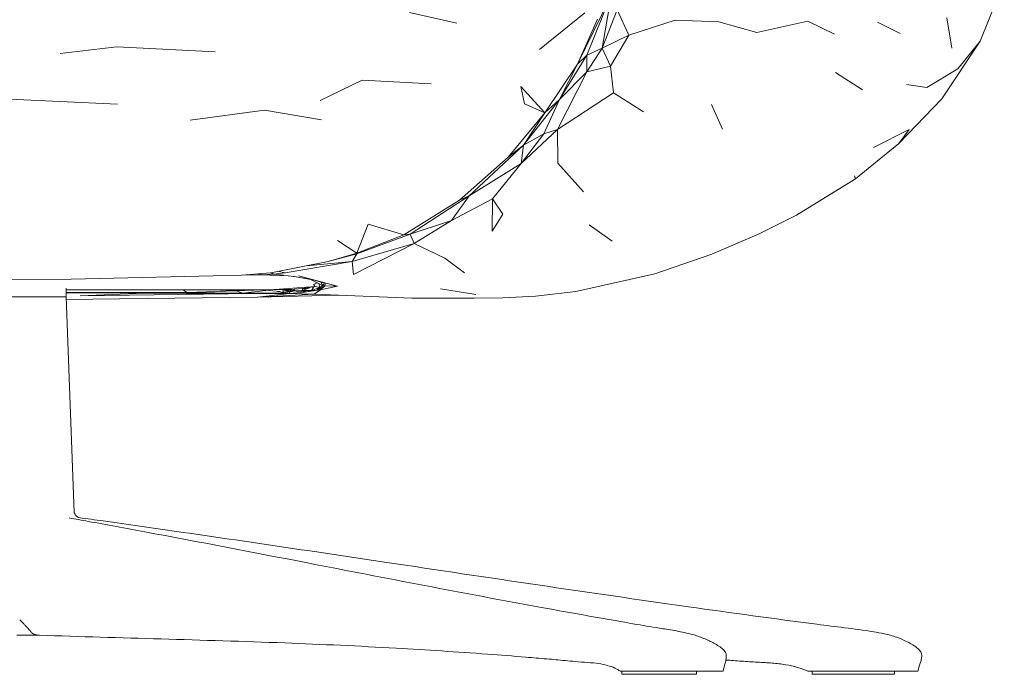
# Model space of a CAD drawing. Units: millimetres. Extents: x -1 to 2817, y -817 to 2000.
# Drawn here: x 491 to 807, y 1376 to 1586 of the extents above; entities that cross this region are included whole.
import ezdxf

# ---------------------------------------------------------------- set-up
doc = ezdxf.new("R2010")
doc.units = ezdxf.units.MM

# ---------------------------------------------------------------- blocks, each defined once
blk = doc.blocks.new('FRONT_2D_BAO01')
at = {"lineweight": 0, "extrusion": (0, 1, -2.22045e-16)}
for p, q in [((806.89, 1598.71), (799.12, 1579.25)), ((681.02, 1594.29), (670.14, 1571.85)), ((681.02, 1594.29), (673.11, 1574.8)), ((678.04, 1577.06), (681.02, 1594.29)), ((631.44, 1585.03), (616.29, 1588.45)), ((657.95, 1576.65), (672.45, 1588.35)), ((678.04, 1577.06), (682.86, 1589.36)), ((686.61, 1581.19), (682.86, 1589.36)), ((676.53, 1586.32), (670.14, 1571.85)), ((701.43, 1585.99), (686.61, 1581.19)), ((715.47, 1585.46), (701.43, 1585.99)), ((727.55, 1582.1), (715.47, 1585.46)), ((743.98, 1585.7), (727.55, 1582.1)), ((752.46, 1581.47), (743.98, 1585.7)), ((766.23, 1585.39), (773.56, 1581.78)), ((788.44, 1586.72), (790.02, 1577.01)), ((686.61, 1581.19), (678.04, 1577.06)), ((680.7, 1571.22), (686.61, 1581.19)), ((504.36, 1575.35), (522.52, 1577.48)), ((554.09, 1575.86), (522.52, 1577.48)), ((799.12, 1579.25), (786.86, 1560.74)), ((791.97, 1570.38), (799.12, 1579.25)), ((664.42, 1560.52), (673.11, 1574.8)), ((670.14, 1571.85), (673.11, 1574.8)), ((678.04, 1577.06), (673.11, 1574.8)), ((673.17, 1569.45), (673.11, 1574.8)), ((673.17, 1569.45), (678.04, 1577.06)), ((680.7, 1571.22), (678.04, 1577.06)), ((670.14, 1571.85), (659.7, 1556.31)), ((664.42, 1560.52), (670.14, 1571.85)), ((680.7, 1571.22), (673.17, 1569.45)), ((681.72, 1562.72), (680.7, 1571.22)), ((663.69, 1550.95), (673.17, 1569.45)), ((673.17, 1569.45), (664.42, 1560.52)), ((761.43, 1563.64), (752.8, 1569.21)), ((782.1, 1564.37), (791.97, 1570.38)), ((587.7, 1560.25), (601.11, 1566.78)), ((601.11, 1566.78), (623.24, 1565.62)), ((652.03, 1564.77), (653.2, 1559.17)), ((652.03, 1564.77), (659.7, 1556.31)), ((775.56, 1565.35), (782.1, 1564.37)), ((681.72, 1562.72), (663.69, 1550.95)), ((691.23, 1556.64), (681.72, 1562.72)), ((522.74, 1559.06), (485.78, 1560.82)), ((652.88, 1545.92), (664.42, 1560.52)), ((653.2, 1559.17), (659.7, 1556.31)), ((659.39, 1549.59), (664.42, 1560.52)), ((664.42, 1560.52), (659.7, 1556.31)), ((716.59, 1551.09), (713.07, 1558.93)), ((786.86, 1560.74), (773.14, 1546.42)), ((546, 1553.95), (569.88, 1557.15)), ((569.88, 1557.15), (588.1, 1554.1)), ((659.7, 1556.31), (647.95, 1542.07)), ((652.88, 1545.92), (659.7, 1556.31)), ((652.13, 1540.08), (663.69, 1550.95)), ((652.13, 1540.08), (659.39, 1549.59)), ((659.39, 1549.59), (652.88, 1545.92)), ((663.69, 1550.95), (659.39, 1549.59)), ((663.84, 1540.21), (663.69, 1550.95)), ((765, 1545.18), (776.42, 1551)), ((776.42, 1551), (773.14, 1546.42)), ((635.45, 1529.64), (652.88, 1545.92)), ((652.88, 1545.92), (647.95, 1542.07)), ((652.13, 1540.08), (652.88, 1545.92)), ((773.14, 1546.42), (759.23, 1535.15)), ((647.95, 1542.07), (632.28, 1528.27)), ((652.13, 1540.08), (635.45, 1529.64)), ((642.92, 1528.73), (652.13, 1540.08)), ((672.03, 1530.98), (663.84, 1540.21)), ((759.23, 1535.15), (740.28, 1523.54)), ((758.84, 1536.12), (759.23, 1535.15)), ((632.28, 1528.27), (614.49, 1517.15)), ((635.45, 1529.64), (616.56, 1517.38)), ((629.76, 1521.78), (635.45, 1529.64)), ((642.92, 1528.73), (629.76, 1521.78)), ((635.45, 1529.64), (632.28, 1528.27)), ((642.81, 1518.34), (642.92, 1528.73)), ((646.2, 1523.78), (642.92, 1528.73)), ((642.81, 1518.34), (646.2, 1523.78)), ((603.05, 1520.62), (599.45, 1511.28)), ((603.05, 1520.62), (614.49, 1517.15)), ((629.76, 1521.78), (616.56, 1517.38)), ((617.79, 1514.43), (629.76, 1521.78)), ((740.28, 1523.54), (728.33, 1517.46)), ((681.2, 1515.14), (673.88, 1520.43)), ((728.33, 1517.46), (713.19, 1511)), ((593.2, 1515.4), (599.45, 1511.28)), ((597.99, 1508.62), (617.79, 1514.43)), ((598.39, 1504.47), (617.79, 1514.43)), ((599.45, 1511.28), (614.49, 1517.15)), ((616.56, 1517.38), (599.48, 1511.13)), ((616.56, 1517.38), (614.49, 1517.15)), ((617.79, 1514.43), (616.56, 1517.38)), ((627.63, 1509.7), (617.79, 1514.43)), ((599.45, 1511.28), (590.27, 1508.64)), ((590.27, 1508.64), (599.48, 1511.13)), ((597.99, 1508.62), (599.48, 1511.13)), ((590.27, 1508.64), (571.92, 1505)), ((576.49, 1504.99), (597.99, 1508.62)), ((597.99, 1508.62), (583.18, 1507.23)), ((598.39, 1504.47), (597.99, 1508.62)), ((633.97, 1505.05), (627.63, 1509.7)), ((694.87, 1504.73), (713.19, 1511)), ((562.49, 1504.24), (571.92, 1505)), ((571.62, 1504.98), (572.78, 1504.61)), ((572.78, 1504.61), (572.05, 1505.03)), ((572.78, 1504.61), (576.49, 1504.99)), ((576.49, 1504.99), (574.4, 1505.49)), ((507.92, 1503), (472.22, 1502.74)), ((507.92, 1503), (562.49, 1504.24)), ((568.71, 1504.36), (562.97, 1504.28)), ((562.99, 1504.28), (568.58, 1504.4)), ((567.74, 1504.67), (568.58, 1504.4)), ((568.58, 1504.4), (568.75, 1504.75)), ((568.58, 1504.4), (572.78, 1504.61)), ((568.58, 1504.4), (577.57, 1504.04)), ((568.71, 1504.36), (577.57, 1504.04)), ((575.9, 1504.23), (572.78, 1504.61)), ((579.33, 1503.81), (577.4, 1504.04)), ((579.54, 1503.77), (579.07, 1503.84)), ((585.89, 1502.66), (579.33, 1503.81)), ((585.89, 1502.66), (580.75, 1504.09)), ((593.19, 1500.69), (580.75, 1504.09)), ((588.41, 1500.97), (584.62, 1502.88)), ((585.5, 1501.26), (586.79, 1501.78)), ((585.89, 1502.66), (589.29, 1501.54)), ((588.03, 1501.95), (588.41, 1500.97)), ((694.87, 1504.73), (669.61, 1499.05)), ((506.3, 1500.13), (506.3, 1497.32)), ((571.64, 1499.56), (506.3, 1499.54)), ((506.3, 1498.68), (544.97, 1498.66)), ((506.3, 1498.59), (540.94, 1498.58)), ((506.3, 1498.57), (531.25, 1498.45)), ((532.1, 1498.58), (531.25, 1498.45)), ((544.97, 1498.66), (540.94, 1498.58)), ((562.92, 1498.48), (540.94, 1498.58)), ((544.97, 1498.66), (543.78, 1499.55)), ((560.74, 1499.26), (544.97, 1498.66)), ((562.92, 1498.48), (544.97, 1498.66)), ((560.74, 1499.26), (553.1, 1499.55)), ((558.25, 1498.26), (555.86, 1498.51)), ((569.26, 1499.56), (560.74, 1499.26)), ((561.07, 1499.51), (560.74, 1499.26)), ((562.92, 1498.48), (560.74, 1499.26)), ((570.31, 1499.38), (562.92, 1498.48)), ((575.98, 1498.58), (562.92, 1498.48)), ((570.26, 1499.41), (574.78, 1499.08)), ((571.64, 1499.56), (586.11, 1500.66)), ((572.89, 1499.66), (578.09, 1499.72)), ((574.03, 1499.07), (574.76, 1499.06)), ((574.62, 1499.05), (575.98, 1498.58)), ((575.29, 1498.58), (577.87, 1498.36)), ((575.58, 1499.28), (575.76, 1499.25)), ((575.8, 1499.28), (575.76, 1499.25)), ((578.43, 1499.23), (575.76, 1499.25)), ((575.76, 1499.25), (575.98, 1498.58)), ((578.43, 1499.23), (575.98, 1498.58)), ((578.8, 1499.04), (575.98, 1498.58)), ((578.09, 1499.72), (576.55, 1499.38)), ((577.96, 1498.9), (577.87, 1498.36)), ((582.71, 1498.82), (577.87, 1498.36)), ((578.09, 1499.72), (578.07, 1499.61)), ((581.89, 1499.98), (578.09, 1499.72)), ((578.61, 1499.62), (578.09, 1499.72)), ((578.19, 1499.6), (578.43, 1499.23)), ((579.59, 1499.59), (578.43, 1499.23)), ((581.96, 1499.38), (578.43, 1499.23)), ((579.08, 1499.17), (578.43, 1499.23)), ((578.43, 1499.23), (583.3, 1498.95)), ((580.23, 1499.1), (583.3, 1498.95)), ((582.71, 1498.82), (581.59, 1499.03)), ((584.27, 1500.26), (581.89, 1499.98)), ((581.89, 1499.98), (582.07, 1499.72)), ((583.17, 1499.89), (581.89, 1499.98)), ((584.58, 1500.3), (581.96, 1499.38)), ((582.03, 1499.71), (581.96, 1499.38)), ((581.96, 1499.38), (584.93, 1499.39)), ((581.96, 1499.38), (583.3, 1498.95)), ((582.59, 1498.98), (582.71, 1498.82)), ((587.74, 1499.57), (582.71, 1498.82)), ((583.3, 1498.95), (584.93, 1499.39)), ((583.3, 1498.95), (584.38, 1499.09)), ((584.93, 1499.39), (587.58, 1500.35)), ((585.51, 1500.27), (584.93, 1499.39)), ((585.98, 1499.37), (584.93, 1499.39)), ((586.11, 1500.66), (585, 1500.35)), ((585.07, 1500.37), (586.13, 1500.62)), ((585.5, 1501.26), (586.11, 1500.66)), ((587.74, 1499.57), (585.78, 1498.13)), ((586.22, 1500.65), (587.58, 1500.35)), ((588.41, 1500.97), (586.59, 1499.42)), ((587.58, 1500.35), (586.61, 1499.44)), ((589.15, 1500.8), (586.78, 1499.5)), ((587.74, 1499.57), (587, 1499.62)), ((587.74, 1499.57), (587.19, 1499.72)), ((587.58, 1500.35), (587.23, 1501.56)), ((587.58, 1500.35), (588.41, 1500.97)), ((589.15, 1500.8), (587.74, 1499.57)), ((593.19, 1500.69), (587.74, 1499.57)), ((587.74, 1499.57), (587.81, 1500.07)), ((588.87, 1501.41), (588.41, 1500.97)), ((589.15, 1500.8), (588.41, 1500.97)), ((589.29, 1501.54), (589.15, 1500.8)), ((593.19, 1500.69), (589.15, 1500.8)), ((626.24, 1499.89), (637.56, 1498.1)), ((669.61, 1499.05), (656.71, 1497.53)), ((506.3, 1497.32), (508.89, 1428.17)), ((523.35, 1496.63), (506.33, 1496.44)), ((531.25, 1498.45), (510.77, 1497.64)), ((558.25, 1498.26), (510.77, 1497.64)), ((567.61, 1497.23), (523.35, 1496.63)), ((558.25, 1498.26), (531.25, 1498.45)), ((559.42, 1498.5), (558.25, 1498.26)), ((561.12, 1498.49), (558.25, 1498.26)), ((558.25, 1498.26), (577.87, 1498.36)), ((577.87, 1498.36), (567.61, 1497.23)), ((585.78, 1498.13), (567.61, 1497.23)), ((593.72, 1497.81), (567.61, 1497.23)), ((577.87, 1498.36), (585.78, 1498.13)), ((617.01, 1496.9), (585.78, 1498.13)), ((617.01, 1496.9), (637.03, 1496.89)), ((646.18, 1497), (637.03, 1496.89)), ((646.18, 1497), (656.71, 1497.53)), ((684.33, 1377.33), (684.33, 1376.32)), ((684.33, 1376.32), (708.31, 1376.32)), ((708.31, 1377.33), (708.31, 1376.32)), ((745.35, 1377.33), (745.35, 1376.32)), ((745.35, 1376.32), (771.66, 1376.32)), ((771.66, 1377.33), (771.66, 1376.32))]:
    blk.add_line(p, q, dxfattribs=at)
at = {"lineweight": 0}
for points, knots in [([(506.12, 1497.32), (505.93, 1497.32), (505.59, 1497.32), (505.12, 1497.32), (504.62, 1497.32), (503.97, 1497.32), (503.21, 1497.32), (502.45, 1497.32), (501.57, 1497.32), (500.61, 1497.32), (499.66, 1497.32), (498.63, 1497.32), (497.57, 1497.32), (496.51, 1497.32), (495.34, 1497.32), (494.06, 1497.32), (492.78, 1497.32), (491.4, 1497.32), (489.95, 1497.32), (488.5, 1497.32), (486.98, 1497.32), (485.43, 1497.32), (483.95, 1497.32), (482.44, 1497.32), (480.96, 1497.32)], [0, 0, 0, 0, 0.1205, 0.1205, 0.1205, 0.247, 0.247, 0.247, 0.3735, 0.3735, 0.3735, 0.5, 0.5, 0.5, 0.6265, 0.6265, 0.6265, 0.753, 0.753, 0.753, 0.8795, 0.8795, 0.8795, 1, 1, 1, 1]), ([(507.28, 1426.44), (509.3, 1426.08), (511.31, 1425.71), (519.37, 1424.25), (525.42, 1423.14), (548.86, 1418.76), (566.26, 1415.4), (608.69, 1407.17), (633.73, 1402.3), (668.81, 1395.88), (679.01, 1394.09), (691.98, 1391.83), (694.51, 1391.41), (699.03, 1390.7), (700.72, 1390.42), (704.09, 1389.78), (705.89, 1389.41), (709.01, 1388.46), (710.25, 1388.01), (712.54, 1386.98), (713.61, 1386.43), (715.16, 1385.52), (715.68, 1385.19), (716.62, 1384.49), (717.07, 1384.11), (717.53, 1383.42), (717.65, 1383.18), (717.79, 1382.67), (717.82, 1382.41), (717.82, 1381.86), (717.79, 1381.57), (717.67, 1380.8), (717.56, 1380.34), (717.2, 1379.05), (716.95, 1378.21), (716.79, 1377.33)], [0, 0, 0, 0, 10.000002, 10.000002, 40.000045, 40.000045, 126.357765, 126.357765, 250.792761, 250.792761, 301.695094, 301.695094, 316.125434, 316.125434, 323.641108, 323.641108, 330.433347, 330.433347, 334.586641, 334.586641, 338.17676, 338.17676, 340.001927, 340.001927, 341.703362, 341.703362, 342.502734, 342.502734, 343.272248, 343.272248, 344.168875, 344.168875, 345.646397, 345.646397, 348.353979, 348.353979, 348.353979, 348.353979]), ([(508.89, 1428.22), (508.89, 1428.2), (508.9, 1428.16), (508.96, 1427.96), (509.06, 1427.71), (509.42, 1427.17), (509.72, 1426.9), (510.23, 1426.59), (510.41, 1426.55), (510.41, 1426.55)], [1.56096, 1.56096, 1.56096, 1.56096, 2.654138, 2.654138, 5.365502, 5.365502, 8.598719, 8.598719, 11.947931, 11.947931, 11.947931, 11.947931]), ([(510.4, 1426.55), (513, 1426.19), (515.6, 1425.83), (526.02, 1424.37), (533.83, 1423.26), (564.11, 1418.9), (586.56, 1415.55), (641.26, 1407.37), (673.51, 1402.52), (719.42, 1396.04), (733.21, 1394.17), (752.79, 1391.55), (758.46, 1391.04), (766.14, 1389.77), (767.24, 1389.57), (769.71, 1389.03), (771.1, 1388.66), (773.53, 1387.8), (774.59, 1387.35), (776.49, 1386.38), (777.36, 1385.88), (778.63, 1385.02), (779.08, 1384.69), (779.64, 1384.14), (779.79, 1383.97), (780.04, 1383.63), (780.15, 1383.45), (780.34, 1383), (780.4, 1382.72), (780.44, 1382.18), (780.43, 1381.91), (780.34, 1381.24), (780.24, 1380.84), (779.89, 1379.64), (779.58, 1378.84), (779.32, 1377.79), (779.26, 1377.56), (779.22, 1377.33)], [0.029501, 0.029501, 0.029501, 0.029501, 10.000002, 10.000002, 40.000045, 40.000045, 126.199873, 126.199873, 250.122147, 250.122147, 303.01397, 303.01397, 326.040011, 326.040011, 329.754773, 329.754773, 334.117935, 334.117935, 337.515583, 337.515583, 340.612537, 340.612537, 342.373277, 342.373277, 343.051498, 343.051498, 343.684496, 343.684496, 344.5153, 344.5153, 345.314077, 345.314077, 346.551729, 346.551729, 349.08911, 349.08911, 349.799561, 349.799561, 349.799561, 349.799561]), ([(497.72, 1388.86), (497.6, 1388.87), (497.47, 1388.87), (497.34, 1388.88), (497.32, 1388.89), (497.3, 1388.89), (497.27, 1388.89), (497.11, 1388.91), (496.94, 1388.93), (496.77, 1388.96), (496.61, 1389), (496.44, 1389.04), (496.28, 1389.09), (496.11, 1389.15), (495.95, 1389.21), (495.79, 1389.3), (495.71, 1389.34), (495.63, 1389.39), (495.55, 1389.44), (495.48, 1389.49), (495.41, 1389.54), (495.35, 1389.6), (495.21, 1389.72), (495.08, 1389.85), (494.96, 1389.99), (494.84, 1390.14), (494.72, 1390.28), (494.61, 1390.43), (494.56, 1390.49), (494.51, 1390.55), (494.47, 1390.61), (494.4, 1390.69), (494.32, 1390.78), (494.25, 1390.87), (494, 1391.15), (493.73, 1391.41), (493.47, 1391.68), (493.44, 1391.72), (493.41, 1391.75), (493.38, 1391.78), (493.15, 1392.02), (492.92, 1392.26), (492.7, 1392.51), (492.56, 1392.66), (492.42, 1392.82), (492.28, 1392.97), (492.16, 1393.1), (492.04, 1393.22), (491.93, 1393.35), (491.78, 1393.51), (491.64, 1393.66), (491.5, 1393.82)], [0.1277654, 0.1277654, 0.1277654, 0.1277654, 0.151812, 0.151812, 0.151812, 0.15625, 0.15625, 0.15625, 0.1875, 0.1875, 0.1875, 0.21875, 0.21875, 0.21875, 0.25, 0.25, 0.25, 0.2668467, 0.2668467, 0.2668467, 0.28125, 0.28125, 0.28125, 0.3125, 0.3125, 0.3125, 0.34375, 0.34375, 0.34375, 0.3560324, 0.3560324, 0.3560324, 0.375, 0.375, 0.375, 0.4375, 0.4375, 0.4375, 0.4449921, 0.4449921, 0.4449921, 0.5, 0.5, 0.5, 0.5342391, 0.5342391, 0.5342391, 0.5625, 0.5625, 0.5625, 0.5971156, 0.5971156, 0.5971156, 0.5971156]), ([(497.43, 1388.88), (497.25, 1388.88), (497.07, 1388.88), (495.64, 1388.88), (494.4, 1388.88), (492.28, 1388.88), (491.41, 1388.88), (490.53, 1388.88)], [8.305983, 8.305983, 8.305983, 8.305983, 9.211, 9.211, 15.298333, 15.298333, 19.581998, 19.581998, 19.581998, 19.581998]), ([(497.43, 1388.88), (496.98, 1388.88), (496.52, 1388.88), (494.87, 1388.88), (493.68, 1388.88), (492.49, 1388.88)], [9.295177, 9.295177, 9.295177, 9.295177, 11.039292, 11.039292, 15.548956, 15.548956, 15.548956, 15.548956]), ([(496.76, 1388.97), (496.75, 1388.97), (496.75, 1388.97), (496.72, 1388.98), (496.69, 1388.98), (496.62, 1388.99), (496.58, 1389), (496.51, 1389.02), (496.49, 1389.03), (496.44, 1389.04), (496.43, 1389.04), (496.4, 1389.05), (496.39, 1389.05), (496.38, 1389.05), (496.38, 1389.05), (496.36, 1389.06), (496.35, 1389.06), (496.33, 1389.07), (496.32, 1389.07), (496.3, 1389.07), (496.29, 1389.08), (496.27, 1389.08), (496.25, 1389.09), (496.21, 1389.1), (496.18, 1389.11), (496.11, 1389.14), (496.06, 1389.15), (495.99, 1389.18), (495.96, 1389.19), (495.92, 1389.21), (495.91, 1389.22), (495.89, 1389.23), (495.87, 1389.23), (495.85, 1389.24), (495.85, 1389.25), (495.84, 1389.25), (495.83, 1389.26), (495.82, 1389.26), (495.81, 1389.26), (495.8, 1389.27), (495.8, 1389.27), (495.79, 1389.28), (495.78, 1389.28), (495.77, 1389.28), (495.77, 1389.29), (495.77, 1389.29), (495.76, 1389.29), (495.76, 1389.29), (495.76, 1389.29), (495.76, 1389.29)], [0.080811, 0.080811, 0.080811, 0.080811, 0.131224, 0.131224, 0.393706, 0.393706, 0.787398, 0.787398, 1.082693, 1.082693, 1.194646, 1.194646, 1.217765, 1.217765, 1.237984, 1.237984, 1.269981, 1.269981, 1.298743, 1.298743, 1.334576, 1.334576, 1.389605, 1.389605, 1.489279, 1.489279, 1.70326, 1.70326, 1.820996, 1.820996, 1.865391, 1.865391, 1.90829, 1.90829, 1.932237, 1.932237, 1.94747, 1.94747, 1.972924, 1.972924, 1.997092, 1.997092, 2.026243, 2.026243, 2.067515, 2.067515, 2.132969, 2.132969, 2.135375, 2.135375, 2.135375, 2.135375]), ([(683.78, 1377.33), (683.34, 1377.66), (682.77, 1378.01), (681.38, 1378.64), (680.55, 1378.93), (678.77, 1379.43), (677.86, 1379.62), (675.82, 1379.93), (674.67, 1380.02), (672.09, 1380.2), (670.68, 1380.3), (668.3, 1380.51), (667.25, 1380.61), (664.21, 1380.91), (662.28, 1381.09), (658.07, 1381.45), (655.82, 1381.63), (649.48, 1382.16), (645.38, 1382.48), (631.54, 1383.51), (621.8, 1384.15), (600.15, 1385.37), (588.25, 1385.92), (563.15, 1386.88), (549.95, 1387.27), (523.75, 1388.03), (510.75, 1388.39), (497.72, 1388.86)], [0, 0, 0, 0, 5.443747, 5.443747, 10.526028, 10.526028, 16.019566, 16.019566, 23.365115, 23.365115, 29.517987, 29.517987, 34.502934, 34.502934, 44.48031, 44.48031, 55.470209, 55.470209, 75.731993, 75.731993, 123.647304, 123.647304, 182.020277, 182.020277, 246.590529, 246.590529, 309.899434, 309.899434, 309.899434, 309.899434]), ([(743.93, 1377.33), (742.93, 1377.77), (741.81, 1378.18), (739.4, 1378.89), (738.11, 1379.19), (735.35, 1379.66), (733.94, 1379.81), (731, 1380.04), (729.46, 1380.11), (726.12, 1380.29), (724.36, 1380.41), (720.97, 1380.65), (719.32, 1380.78), (717.68, 1380.9)], [0, 0, 0, 0, 4.689257, 4.689257, 9.782139, 9.782139, 15.803542, 15.803542, 21.885042, 21.885042, 28.304142, 28.304142, 34.594684, 34.594684, 34.594684, 34.594684]), ([(683.78, 1377.33), (683.78, 1377.33), (683.99, 1377.33), (684.72, 1377.33), (685.52, 1377.33), (687.89, 1377.33), (688.97, 1377.33), (690.48, 1377.33), (691.45, 1377.33), (693.65, 1377.33), (694.78, 1377.33), (697.57, 1377.33), (699.06, 1377.33), (701.77, 1377.33), (703.23, 1377.33), (706.07, 1377.33), (707.48, 1377.33), (708.8, 1377.33)], [0.930536, 0.930536, 0.930536, 0.930536, 1.67607, 1.67607, 3.145972, 3.145972, 4.317901, 4.317901, 5.786031, 5.786031, 7.138654, 7.138654, 9.011667, 9.011667, 11.331916, 11.331916, 13.813728, 13.813728, 13.813728, 13.813728]), ([(708.8, 1377.33), (710.12, 1377.33), (711.37, 1377.33), (713.51, 1377.33), (714.46, 1377.33), (715.8, 1377.33), (716.4, 1377.33), (716.75, 1377.33), (716.79, 1377.33), (716.79, 1377.33)], [0.000001, 0.000001, 0.000001, 0.000001, 0.500329, 0.500329, 0.968092, 0.968092, 1.345784, 1.345784, 1.470024, 1.470024, 1.470024, 1.470024]), ([(743.93, 1377.33), (743.93, 1377.33), (743.93, 1377.33), (743.96, 1377.33), (744.02, 1377.33), (744.38, 1377.33), (744.62, 1377.33), (744.93, 1377.33)], [2.7094779, 2.7094779, 2.7094779, 2.7094779, 2.7181128, 2.7181128, 2.75435998, 2.75435998, 2.78466474, 2.78466474, 2.78466474, 2.78466474]), ([(744.93, 1377.33), (745.24, 1377.33), (745.6, 1377.33), (746.53, 1377.33), (747.04, 1377.33), (748.5, 1377.33), (749.82, 1377.33), (753.66, 1377.33), (756.81, 1377.33), (763.47, 1377.33), (767.6, 1377.33), (773.68, 1377.33), (775.13, 1377.33), (776.87, 1377.33), (777.66, 1377.33), (778.76, 1377.33), (779.06, 1377.33), (779.2, 1377.33), (779.22, 1377.33), (779.22, 1377.33)], [0.000001, 0.000001, 0.000001, 0.000001, 0.150631, 0.150631, 0.330787, 0.330787, 0.773039, 0.773039, 1.675712, 1.675712, 3.145117, 3.145117, 4.316657, 4.316657, 5.784305, 5.784305, 7.136483, 7.136483, 7.535583, 7.535583, 7.535583, 7.535583])]:
    blk.add_open_spline(points, degree=3, knots=knots, dxfattribs=at)
for points in [[(506.3, 1497.32), (506.3, 1497.32), (506.24, 1497.32), (506.12, 1497.32)], [(507.28, 1426.44), (507.28, 1426.44), (507.28, 1426.44), (507.28, 1426.44)], [(508.89, 1428.17), (508.89, 1428.17), (508.89, 1428.17), (508.89, 1428.17)], [(495.1, 1389.84), (495.1, 1389.84), (495.1, 1389.84), (495.1, 1389.84)]]:
    blk.add_open_spline(points, degree=3, dxfattribs=at)

msp = doc.modelspace()

# ---------------------------------------------------------------- block references
msp.add_blockref('FRONT_2D_BAO01', (0, 0))

doc.saveas('drawing.dxf')
